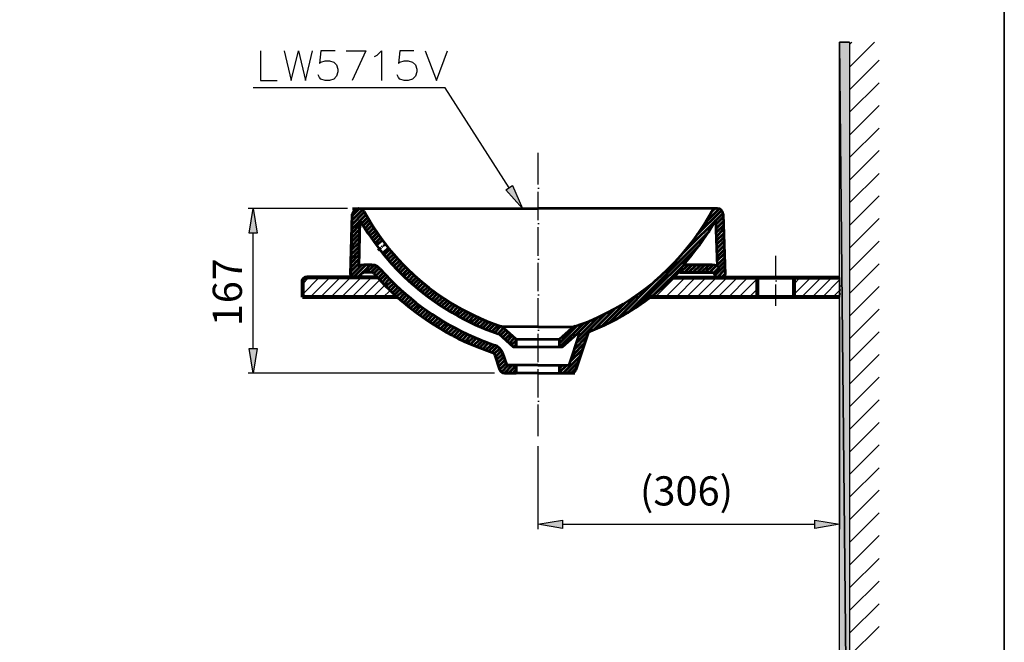
# Model space of a CAD drawing. Units: millimetres. Extents: x 0 to 250, y -250 to 0.
# Drawn here: x 140 to 250, y -180 to -110 of the extents above; entities that cross this region are included whole.
import ezdxf

# ---------------------------------------------------------------- set-up
doc = ezdxf.new("R2010")
doc.units = ezdxf.units.MM
doc.header["$MEASUREMENT"] = 0
doc.layers.add('Layer 1', color=7, linetype='Continuous')

# ---------------------------------------------------------------- blocks, each defined once
blk = doc.blocks.new('block 3')
at = {"layer": 'Layer 1', "true_color": 0xffffff}
for points in [[(231.55, -222.64), (231.55, -112.97), (232.66, -222.64)], [(232.66, -222.64), (231.55, -112.97), (232.66, -112.97)], [(194.96, -129.04), (196.06, -131.6), (194.2, -129.53)], [(166.4, -134.38), (165.49, -134.38), (165.94, -131.6)], [(165.49, -147.27), (166.4, -147.27), (165.94, -150.05)], [(200.57, -166.5), (200.57, -167.41), (197.79, -166.95)], [(228.8, -167.41), (228.8, -166.5), (231.55, -166.95)]]:
    blk.add_hatch(color=7, dxfattribs=at).paths.add_polyline_path(points)
at = {"layer": 'Layer 1', "lineweight": 0}
for points in [[(231.55, -222.64), (231.55, -112.97), (232.66, -222.64), (231.55, -222.64)], [(232.66, -222.64), (231.55, -112.97), (232.66, -112.97), (232.66, -222.64)], [(194.96, -129.04), (196.06, -131.6), (194.2, -129.53), (194.96, -129.04)], [(166.4, -134.38), (165.49, -134.38), (165.94, -131.6), (166.4, -134.38)], [(165.49, -147.27), (166.4, -147.27), (165.94, -150.05), (165.49, -147.27)], [(200.57, -166.5), (200.57, -167.41), (197.79, -166.95), (200.57, -166.5)], [(228.8, -167.41), (228.8, -166.5), (231.55, -166.95), (228.8, -167.41)]]:
    blk.add_lwpolyline(points, dxfattribs=at)
at = {"layer": 'Layer 1', "color": 7, "lineweight": 25, "true_color": 0xffffff}
for points in [[(231.55, -222.64), (231.55, -112.97), (232.66, -222.64), (231.55, -222.64)], [(232.66, -222.64), (231.55, -112.97), (232.66, -112.97), (232.66, -222.64)], [(197.79, -125.37), (197.79, -128.93)], [(197.79, -129.34), (197.95, -129.34)], [(197.79, -129.74), (197.79, -132.9)], [(197.79, -133.3), (197.95, -133.3)], [(197.79, -133.71), (197.79, -136.89)], [(197.79, -137.27), (197.95, -137.27)], [(197.79, -137.67), (197.79, -140.85)], [(224.38, -136.92), (224.38, -139.32)], [(171.44, -140.07), (172.17, -139.34)], [(171.44, -141.23), (173.33, -139.34)], [(172.31, -141.55), (174.52, -139.34)], [(173.47, -141.55), (175.68, -139.34)], [(174.63, -141.55), (176.84, -139.34)], [(175.81, -141.55), (178.02, -139.34)], [(176.97, -141.55), (179.18, -139.34)], [(178.16, -141.55), (180.1, -139.59)], [(210.92, -141.55), (213.13, -139.34)], [(212.08, -141.55), (214.29, -139.34)], [(213.27, -141.55), (215.45, -139.34)], [(214.43, -141.55), (216.64, -139.34)], [(215.59, -141.55), (217.8, -139.34)], [(216.77, -141.55), (218.98, -139.34)], [(217.93, -141.55), (220.14, -139.34)], [(219.12, -141.55), (221.3, -139.34)], [(220.28, -141.55), (222.35, -139.48)], [(224.38, -139.69), (224.54, -139.69)], [(226.43, -140.07), (227.15, -139.34)], [(226.43, -141.23), (228.34, -139.34)], [(226.43, -139.34), (226.43, -139.56)], [(226.43, -139.67), (226.59, -139.67)], [(226.43, -139.77), (226.43, -139.99)], [(227.29, -141.55), (229.5, -139.34)], [(228.48, -141.55), (230.69, -139.34)], [(229.64, -141.55), (231.55, -139.61)], [(231.55, -139.34), (231.55, -141.55)], [(231.55, -139.88), (231.55, -140.15)], [(179.32, -141.55), (180.67, -140.18)], [(180.48, -141.55), (181.26, -140.77)], [(221.44, -141.55), (222.35, -140.64)], [(224.38, -140.1), (224.38, -142.5)], [(226.43, -140.1), (226.59, -140.1)], [(226.43, -140.21), (226.43, -140.45)], [(230.82, -141.55), (231.55, -140.8)], [(231.55, -140.26), (231.71, -140.26)], [(231.55, -140.39), (231.55, -140.61)], [(231.55, -140.72), (231.71, -140.72)], [(231.55, -140.83), (231.55, -141.04)], [(181.66, -141.55), (181.85, -141.34)], [(197.79, -141.26), (197.95, -141.26)], [(197.79, -141.63), (197.79, -144.82)], [(222.49, -141.55), (222.52, -141.55)], [(222.52, -141.55), (227.05, -141.55)], [(231.55, -141.15), (231.71, -141.15)], [(231.55, -141.26), (231.55, -141.55)], [(197.79, -145.22), (197.95, -145.22)], [(197.79, -145.63), (197.79, -148.81)], [(197.79, -149.18), (197.95, -149.18)], [(197.79, -149.59), (197.79, -152.77)], [(197.79, -153.18), (197.95, -153.18)], [(197.79, -153.55), (197.79, -157.11)], [(231.55, -158.7), (231.55, -163.31)], [(231.55, -166.93), (231.55, -159.08)]]:
    blk.add_lwpolyline(points, dxfattribs=at)
at = {"layer": 'Layer 1', "color": 7, "lineweight": 30, "true_color": 0xffffff}
for points in [[(232.66, -112.97), (231.55, -112.97)], [(232.66, -112.97), (232.66, -113.46)], [(232.68, -113.24), (232.93, -112.97)], [(232.68, -115.77), (235.46, -112.97)], [(166.75, -113.97), (166.75, -117.26), (168.64, -117.26)], [(169.42, -113.97), (170.2, -117.26), (171.01, -113.97), (171.79, -117.26), (172.58, -113.97)], [(175.11, -113.97), (173.52, -113.97), (173.36, -115.37), (173.52, -115.21), (174.01, -115.07), (174.46, -115.07), (174.95, -115.21), (175.25, -115.53), (175.41, -116.02), (175.41, -116.31), (175.25, -116.8), (174.95, -117.12), (174.46, -117.26), (174.01, -117.26), (173.52, -117.12), (173.36, -116.96), (173.2, -116.64)], [(176.35, -113.97), (178.56, -113.97), (177, -117.26)], [(179.51, -114.59), (179.83, -114.43), (180.29, -113.97), (180.29, -117.26)], [(183.93, -113.97), (182.34, -113.97), (182.2, -115.37), (182.34, -115.21), (182.82, -115.07), (183.28, -115.07), (183.77, -115.21), (184.09, -115.53), (184.25, -116.02), (184.25, -116.31), (184.09, -116.8), (183.77, -117.12), (183.28, -117.26), (182.82, -117.26), (182.34, -117.12), (182.2, -116.96), (182.04, -116.64)], [(185.2, -113.97), (186.44, -117.26), (187.7, -113.97)], [(232.66, -113.56), (232.66, -113.67)], [(232.66, -113.81), (232.66, -113.91)], [(232.66, -114.02), (232.66, -114.56)], [(232.66, -114.67), (232.66, -114.78)], [(232.66, -114.88), (232.66, -115.02)], [(232.66, -115.13), (232.66, -115.67)], [(232.68, -118.31), (236, -114.99)], [(232.66, -115.77), (232.66, -115.88)], [(232.66, -115.99), (232.66, -116.1)], [(232.66, -116.23), (232.66, -116.77)], [(232.66, -116.88), (232.66, -116.99)], [(232.66, -117.1), (232.66, -117.2)], [(232.66, -117.31), (232.66, -117.88)], [(232.68, -120.84), (236, -117.53)], [(194.58, -129.28), (187.41, -118.09), (165.94, -118.09)], [(232.66, -117.99), (232.66, -118.09)], [(232.66, -118.2), (232.66, -118.31)], [(232.66, -118.42), (232.66, -118.98)], [(232.66, -119.09), (232.66, -119.2)], [(232.66, -119.31), (232.66, -119.42)], [(232.66, -119.52), (232.66, -120.09)], [(232.68, -123.38), (236, -120.06)], [(232.66, -120.2), (232.66, -120.3)], [(232.66, -120.41), (232.66, -120.52)], [(232.66, -120.63), (232.66, -121.19)], [(232.66, -121.3), (232.66, -121.41)], [(232.66, -121.52), (232.66, -121.63)], [(232.66, -121.73), (232.66, -122.3)], [(232.66, -122.41), (232.66, -122.52)], [(232.66, -122.62), (232.66, -122.73)], [(232.66, -122.84), (232.66, -123.38)], [(232.68, -125.91), (236, -122.6)], [(232.66, -123.51), (232.66, -123.62)], [(232.66, -123.73), (232.66, -123.84)], [(232.66, -123.95), (232.66, -124.48)], [(232.66, -124.62), (232.66, -124.73)], [(232.66, -124.84), (232.66, -124.94)], [(232.66, -125.05), (232.66, -125.59)], [(232.68, -128.45), (236, -125.13)], [(232.66, -125.7), (232.66, -125.83)], [(232.66, -125.94), (232.66, -126.05)], [(232.66, -126.16), (232.66, -126.7)], [(232.66, -126.8), (232.66, -126.91)], [(232.66, -127.05), (232.66, -127.15)], [(232.66, -127.26), (232.66, -127.8)], [(232.68, -130.98), (236, -127.67)], [(232.66, -127.91), (232.66, -128.02)], [(232.66, -128.12), (232.66, -128.26)], [(232.66, -128.37), (232.66, -128.91)], [(194.96, -129.04), (196.06, -131.6), (194.2, -129.53), (194.96, -129.04)], [(232.66, -129.01), (232.66, -129.12)], [(232.66, -129.23), (232.66, -129.34)], [(232.66, -129.47), (232.66, -130.01)], [(232.66, -130.12), (232.66, -130.23)], [(232.66, -130.34), (232.66, -130.44)], [(232.66, -130.55), (232.66, -131.12)], [(232.68, -133.52), (236, -130.2)], [(176.51, -131.6), (165.38, -131.6)], [(166.4, -134.38), (165.49, -134.38), (165.94, -131.6), (166.4, -134.38)], [(232.66, -131.23), (232.66, -131.33)], [(232.66, -131.44), (232.66, -131.55)], [(232.66, -131.66), (232.66, -132.22)], [(232.66, -132.33), (232.66, -132.44)], [(232.66, -132.55), (232.66, -132.66)], [(232.66, -132.76), (232.66, -133.33)], [(232.68, -136.05), (236, -132.74)], [(165.94, -147.27), (165.94, -134.38)], [(232.66, -133.44), (232.66, -133.55)], [(232.66, -133.65), (232.66, -133.76)], [(232.66, -133.87), (232.66, -134.43)], [(232.66, -134.54), (232.66, -134.65)], [(232.66, -134.76), (232.66, -134.87)], [(232.66, -134.97), (232.66, -135.54)], [(232.68, -138.59), (236, -135.27)], [(232.66, -135.65), (232.66, -135.76)], [(232.66, -135.86), (232.66, -135.97)], [(232.66, -136.08), (232.66, -136.62)], [(232.66, -136.75), (232.66, -136.86)], [(232.66, -136.97), (232.66, -137.08)], [(232.66, -137.19), (232.66, -137.72)], [(232.66, -137.83), (232.66, -137.97)], [(232.66, -138.08), (232.66, -138.18)], [(232.66, -138.29), (232.66, -138.83)], [(232.68, -141.12), (236, -137.81)], [(232.66, -138.94), (232.66, -139.07)], [(232.66, -139.18), (232.66, -139.29)], [(232.66, -139.4), (232.66, -139.94)], [(232.66, -140.04), (232.66, -140.15)], [(232.66, -140.29), (232.66, -140.39)], [(232.66, -140.5), (232.66, -141.04)], [(232.68, -143.66), (236, -140.34)], [(232.66, -141.15), (232.66, -141.26)], [(232.66, -141.37), (232.66, -141.5)], [(232.66, -141.61), (232.66, -142.15)], [(232.66, -142.25), (232.66, -142.36)], [(232.66, -142.47), (232.66, -142.58)], [(232.66, -142.71), (232.66, -143.25)], [(232.68, -146.19), (236, -142.87)], [(231.55, -143.74), (231.55, -167.52)], [(232.66, -143.36), (232.66, -143.47)], [(232.66, -143.58), (232.66, -143.68)], [(232.66, -143.79), (232.66, -144.36)], [(232.66, -144.47), (232.66, -144.57)], [(232.66, -144.68), (232.66, -144.79)], [(232.66, -144.9), (232.66, -145.46)], [(232.68, -148.73), (236, -145.41)], [(232.66, -145.57), (232.66, -145.68)], [(232.66, -145.79), (232.66, -145.9)], [(232.66, -146), (232.66, -146.57)], [(165.49, -147.27), (166.4, -147.27), (165.94, -150.05), (165.49, -147.27)], [(232.66, -146.68), (232.66, -146.79)], [(232.66, -146.89), (232.66, -147)], [(232.66, -147.11), (232.66, -147.67)], [(232.66, -147.78), (232.66, -147.89)], [(232.66, -148), (232.66, -148.11)], [(232.66, -148.21), (232.66, -148.78)], [(232.68, -151.26), (236, -147.94)], [(232.66, -148.89), (232.66, -149)], [(232.66, -149.1), (232.66, -149.21)], [(232.66, -149.32), (232.66, -149.86)], [(192.96, -150.05), (165.38, -150.05)], [(232.66, -149.99), (232.66, -150.1)], [(232.66, -150.21), (232.66, -150.32)], [(232.66, -150.43), (232.66, -150.96)], [(232.68, -153.8), (236, -150.48)], [(232.66, -151.07), (232.66, -151.21)], [(232.66, -151.32), (232.66, -151.42)], [(232.66, -151.53), (232.66, -152.07)], [(232.66, -152.18), (232.66, -152.29)], [(232.66, -152.42), (232.66, -152.53)], [(232.66, -152.64), (232.66, -153.18)], [(232.68, -156.33), (236, -153.01)], [(232.66, -153.28), (232.66, -153.39)], [(232.66, -153.53), (232.66, -153.63)], [(232.66, -153.74), (232.66, -154.28)], [(232.66, -154.39), (232.66, -154.5)], [(232.66, -154.61), (232.66, -154.74)], [(232.66, -154.85), (232.66, -155.39)], [(232.66, -155.5), (232.66, -155.6)], [(232.66, -155.71), (232.66, -155.82)], [(232.66, -155.95), (232.66, -156.49)], [(232.68, -158.87), (236, -155.55)], [(232.66, -156.6), (232.66, -156.71)], [(232.66, -156.82), (232.66, -156.92)], [(232.66, -157.03), (232.66, -157.6)], [(197.79, -158.22), (197.79, -167.52)], [(232.66, -157.71), (232.66, -157.81)], [(232.66, -157.92), (232.66, -158.03)], [(232.66, -158.14), (232.66, -158.7)], [(232.68, -161.4), (236, -158.08)], [(232.66, -158.81), (232.66, -158.92)], [(232.66, -159.03), (232.66, -159.13)], [(232.66, -159.24), (232.66, -159.81)], [(232.66, -159.92), (232.66, -160.02)], [(232.66, -160.13), (232.66, -160.24)], [(232.66, -160.35), (232.66, -160.91)], [(232.68, -163.93), (236, -160.62)], [(232.66, -161.02), (232.66, -161.13)], [(232.66, -161.24), (232.66, -161.35)], [(232.66, -161.45), (232.66, -162.02)], [(232.66, -162.13), (232.66, -162.24)], [(232.66, -162.34), (232.66, -162.45)], [(232.66, -162.56), (232.66, -163.1)], [(232.66, -163.23), (232.66, -163.34)], [(232.66, -163.45), (232.66, -163.56)], [(232.66, -163.67), (232.66, -164.2)], [(232.68, -166.47), (236, -163.15)], [(232.66, -164.31), (232.66, -164.45)], [(232.66, -164.56), (232.66, -164.66)], [(232.66, -164.77), (232.66, -165.31)], [(232.66, -165.42), (232.66, -165.53)], [(232.66, -165.66), (232.66, -165.77)], [(232.66, -165.88), (232.66, -166.42)], [(232.68, -169), (236, -165.69)], [(200.57, -166.5), (200.57, -167.41), (197.79, -166.95), (200.57, -166.5)], [(200.57, -166.95), (228.8, -166.95)], [(228.8, -167.41), (228.8, -166.5), (231.55, -166.95), (228.8, -167.41)], [(232.66, -166.52), (232.66, -166.63)], [(232.66, -166.74), (232.66, -166.87)], [(232.66, -166.98), (232.66, -167.52)], [(232.66, -167.63), (232.66, -167.74)], [(232.66, -167.84), (232.66, -167.95)], [(232.66, -168.09), (232.66, -168.63)], [(232.68, -171.54), (236, -168.22)], [(232.66, -168.73), (232.66, -168.84)], [(232.66, -168.95), (232.66, -169.06)], [(232.66, -169.19), (232.66, -169.73)], [(232.66, -169.84), (232.66, -169.95)], [(232.66, -170.06), (232.66, -170.16)], [(232.66, -170.27), (232.66, -170.84)], [(232.68, -174.07), (236, -170.78)], [(232.66, -170.95), (232.66, -171.05)], [(232.66, -171.16), (232.66, -171.27)], [(232.66, -171.38), (232.66, -171.94)], [(232.66, -172.05), (232.66, -172.16)], [(232.66, -172.27), (232.66, -172.38)], [(232.66, -172.48), (232.66, -173.05)], [(232.66, -173.16), (232.66, -173.26)], [(232.66, -173.37), (232.66, -173.48)], [(232.66, -173.59), (232.66, -174.15)], [(232.68, -176.61), (236, -173.32)], [(232.66, -174.26), (232.66, -174.37)], [(232.66, -174.48), (232.66, -174.59)], [(232.66, -174.69), (232.66, -175.26)], [(232.66, -175.37), (232.66, -175.48)], [(232.66, -175.58), (232.66, -175.69)], [(232.66, -175.8), (232.66, -176.34)], [(232.68, -179.14), (236, -175.85)], [(232.66, -176.47), (232.66, -176.58)], [(232.66, -176.69), (232.66, -176.8)], [(232.66, -176.91), (232.66, -177.44)], [(232.66, -177.55), (232.66, -177.69)], [(232.66, -177.8), (232.66, -177.9)], [(232.66, -178.01), (232.66, -178.55)], [(232.68, -181.68), (236, -178.39)], [(232.66, -178.66), (232.66, -178.77)], [(232.66, -178.9), (232.66, -179.01)], [(232.66, -179.12), (232.66, -179.66)], [(232.66, -179.76), (232.66, -179.87)], [(232.66, -179.98), (232.66, -180.11)]]:
    blk.add_lwpolyline(points, dxfattribs=at)
at = {"layer": 'Layer 1', "color": 7, "lineweight": 53, "true_color": 0xffffff}
for points in [[(177.7, -131.6), (177.46, -131.66), (177.24, -131.79), (177.11, -132.01), (177.03, -132.25), (176.84, -138.99), (176.89, -139.18), (177, -139.29), (177.16, -139.34), (177.67, -139.34), (179.86, -139.34)], [(177, -133.38), (178.37, -132.01)], [(177.7, -131.6), (177.46, -131.66), (177.24, -131.79), (177.11, -132.01), (177.03, -132.25)], [(177.7, -131.6), (177.46, -131.66), (177.24, -131.79), (177.11, -132.01), (177.03, -132.25)], [(177.7, -131.6), (177.46, -131.66), (177.24, -131.79), (177.11, -132.01), (177.03, -132.25)], [(177.03, -132.41), (177.84, -131.6)], [(177.03, -132.9), (178.16, -131.74)], [(177.05, -131.6), (178.16, -131.6)], [(177.7, -131.6), (197.79, -131.6)], [(178.35, -131.95), (178.19, -131.77), (178, -131.66), (177.75, -131.6)], [(178.35, -131.95), (178.19, -131.77), (178, -131.66), (177.75, -131.6)], [(178.35, -131.95), (178.19, -131.77), (178, -131.66), (177.75, -131.6)], [(178.35, -131.95), (178.19, -131.77), (178, -131.66), (177.75, -131.6)], [(178.35, -131.95), (178.19, -131.77), (178, -131.66), (177.75, -131.6)], [(178.35, -131.95), (179.18, -133.36), (180.1, -134.73), (181.07, -136.03)], [(178.35, -131.95), (178.99, -133.06), (179.67, -134.11), (180.4, -135.16)], [(178.35, -131.95), (178.99, -133.06), (179.67, -134.11), (180.4, -135.16), (179.72, -135.7)], [(218.55, -132.25), (218.5, -132.01), (218.36, -131.79), (218.15, -131.66), (217.91, -131.6), (197.79, -131.6)], [(214.02, -136.62), (218.55, -132.12)], [(215.64, -134.52), (218.36, -131.82)], [(216.56, -133.17), (218.07, -131.63)], [(217.2, -132.03), (217.58, -131.66)], [(217.82, -131.6), (217.61, -131.66), (217.39, -131.77), (217.26, -131.95)], [(217.82, -131.6), (217.61, -131.66), (217.39, -131.77), (217.26, -131.95)], [(217.82, -131.6), (217.91, -131.6)], [(218.55, -132.25), (218.5, -132.01), (218.36, -131.79), (218.15, -131.66), (217.91, -131.6)], [(217.91, -131.6), (218.07, -131.6)], [(177.03, -132.25), (176.84, -138.99)], [(176.84, -138.99), (177.03, -132.25)], [(176.84, -138.99), (177.03, -132.25)], [(177, -133.87), (178.54, -132.3)], [(177.89, -132.95), (177.75, -138.05)], [(177.89, -132.95), (177.75, -138.05)], [(177.89, -132.95), (178.78, -134.35), (179.72, -135.7)], [(178.08, -133.25), (178.72, -132.6)], [(178.24, -133.54), (178.89, -132.9)], [(178.43, -133.84), (179.08, -133.19)], [(214.08, -137.91), (215.07, -136.75), (216.02, -135.54), (216.88, -134.27), (217.69, -132.95)], [(214.08, -137.91), (215.07, -136.75), (216.02, -135.54), (216.88, -134.27), (217.69, -132.95), (217.85, -138.05), (217.58, -137.94), (217.29, -137.91), (214.08, -137.91)], [(217.69, -132.95), (217.85, -138.05)], [(217.72, -133.41), (218.58, -132.55)], [(217.72, -133.87), (218.58, -133.01)], [(218.55, -132.25), (218.77, -138.99)], [(218.55, -132.25), (218.77, -138.99)], [(176.95, -135.32), (177.86, -134.41)], [(176.97, -134.35), (177.89, -133.44)], [(176.97, -134.84), (177.86, -133.92)], [(178.62, -134.11), (179.24, -133.49)], [(178.81, -134.41), (179.43, -133.76)], [(178.99, -134.68), (179.61, -134.06)], [(179.18, -134.95), (179.8, -134.33)], [(207.85, -143.28), (216.99, -134.14)], [(217.74, -134.3), (218.61, -133.46)], [(217.74, -134.76), (218.61, -133.9)], [(217.77, -135.22), (218.63, -134.35)], [(176.92, -136.27), (177.84, -135.38)], [(176.95, -135.81), (177.84, -134.89)], [(179.37, -135.24), (179.99, -134.6)], [(179.56, -135.51), (180.21, -134.87)], [(179.72, -135.7), (180.4, -135.16)], [(180.32, -135.22), (180.4, -135.14)], [(180.4, -135.16), (181.07, -136.03)], [(180.5, -135.78), (180.86, -135.49)], [(217.77, -135.68), (218.63, -134.81)], [(217.8, -136.13), (218.66, -135.27)], [(176.89, -136.75), (177.81, -135.86)], [(176.89, -137.24), (177.81, -136.32)], [(179.91, -136.27), (180.26, -135.97)], [(180.34, -135.92), (180.42, -135.84)], [(180.4, -136.59), (181.07, -136.03)], [(180.59, -136.81), (181.21, -136.19)], [(180.8, -137.08), (181.42, -136.46)], [(209.14, -142.44), (215.91, -135.68)], [(217.8, -136.59), (218.66, -135.73)], [(217.82, -137.05), (218.69, -136.19)], [(176.86, -137.72), (177.78, -136.81)], [(176.86, -138.21), (177.78, -137.29)], [(181.02, -137.32), (181.64, -136.7)], [(181.23, -137.59), (181.85, -136.94)], [(181.45, -137.83), (182.1, -137.19)], [(181.69, -138.07), (182.31, -137.45)], [(181.91, -138.32), (182.53, -137.67)], [(217.45, -138.83), (218.71, -137.54)], [(217.82, -137.48), (218.69, -136.65)], [(217.85, -137.94), (218.71, -137.08)], [(176.84, -138.7), (177.75, -137.78)], [(176.86, -139.13), (178.08, -137.91)], [(177.13, -139.34), (178.56, -137.91)], [(177.62, -139.34), (179.05, -137.91)], [(179.21, -137.91), (178.32, -137.91), (178.02, -137.94), (177.75, -138.05)], [(178.32, -137.91), (178.02, -137.94), (177.75, -138.05)], [(178.32, -138.78), (178.19, -138.83), (178.05, -138.91), (178, -139.05), (178, -139.07)], [(179.45, -138.88), (179.35, -138.8), (179.21, -138.78), (178.32, -138.78), (178.19, -138.83), (178.05, -138.91), (178, -139.05), (178, -139.07)], [(179.45, -138.88), (179.35, -138.8), (179.21, -138.78), (178.32, -138.78), (178.19, -138.83), (178.05, -138.91), (178, -139.05), (178, -139.07)], [(178.32, -137.91), (179.21, -137.91)], [(179.21, -138.78), (178.32, -138.78)], [(178.62, -138.78), (179.48, -137.94)], [(179.1, -138.78), (179.8, -138.07)], [(180.13, -138.32), (179.86, -138.1), (179.56, -137.94), (179.21, -137.91)], [(180.13, -138.32), (179.86, -138.1), (179.56, -137.94), (179.21, -137.91)], [(179.45, -138.88), (179.35, -138.8), (179.21, -138.78)], [(179.45, -138.88), (180.07, -138.26)], [(179.67, -139.13), (180.29, -138.51)], [(179.91, -139.4), (180.53, -138.75)], [(182.15, -138.53), (182.77, -137.91)], [(182.37, -138.78), (182.99, -138.16)], [(182.61, -139.02), (183.23, -138.4)], [(182.85, -139.23), (183.47, -138.61)], [(210.89, -141.15), (214.16, -137.91)], [(213.67, -138.78), (213.54, -138.8), (213.43, -138.88)], [(217.61, -139.07), (217.61, -139.05), (217.53, -138.91), (217.42, -138.83), (217.29, -138.78), (213.67, -138.78), (213.54, -138.8), (213.43, -138.88)], [(213.67, -138.78), (217.29, -138.78)], [(213.73, -138.78), (214.62, -137.91)], [(214.08, -137.91), (217.29, -137.91)], [(214.21, -138.78), (215.07, -137.91)], [(214.67, -138.78), (215.56, -137.91)], [(215.13, -138.78), (216.02, -137.91)], [(215.61, -138.78), (216.48, -137.91)], [(216.07, -138.78), (216.96, -137.91)], [(216.53, -138.78), (217.42, -137.91)], [(217.02, -138.78), (217.77, -138.02)], [(217.85, -138.05), (217.58, -137.94), (217.29, -137.91)], [(217.61, -139.05), (217.53, -138.91), (217.42, -138.83), (217.29, -138.78)], [(217.29, -138.78), (217.56, -138.78)], [(217.56, -138.78), (217.61, -139.05)], [(217.61, -139.1), (218.74, -137.99)], [(217.88, -139.34), (218.74, -138.45)], [(176.84, -138.99), (176.89, -139.18), (177, -139.29), (177.16, -139.34)], [(176.84, -138.99), (176.89, -139.18), (177, -139.29), (177.16, -139.34)], [(176.84, -138.99), (176.89, -139.18), (177, -139.29), (177.16, -139.34)], [(177.19, -139.34), (176.84, -139.34)], [(179.86, -139.34), (177.16, -139.34)], [(177.67, -139.34), (177.16, -139.34)], [(177.67, -139.34), (177.16, -139.34)], [(177.67, -139.34), (177.81, -139.29), (177.94, -139.21), (178, -139.07)], [(177.67, -139.34), (177.81, -139.29), (177.94, -139.21), (178, -139.07)], [(177.67, -139.34), (177.81, -139.29), (177.94, -139.21), (178, -139.07)], [(179.45, -138.88), (179.86, -139.34)], [(179.45, -138.88), (179.86, -139.34)], [(180.13, -139.64), (180.75, -138.99)], [(180.34, -139.88), (180.96, -139.23)], [(180.59, -140.1), (181.21, -139.48)], [(180.8, -140.34), (181.45, -139.72)], [(183.09, -139.48), (183.71, -138.86)], [(183.34, -139.69), (183.96, -139.07)], [(183.58, -139.91), (184.2, -139.29)], [(183.82, -140.15), (184.44, -139.5)], [(184.06, -140.37), (184.71, -139.72)], [(184.33, -140.56), (184.95, -139.94)], [(206.77, -143.9), (211.03, -139.61)], [(212.94, -139.34), (218.45, -139.34)], [(212.97, -139.34), (213.43, -138.88)], [(217.61, -139.05), (217.61, -139.07)], [(217.61, -139.07), (217.66, -139.21), (217.8, -139.29), (217.93, -139.34)], [(217.61, -139.07), (217.66, -139.21), (217.8, -139.29), (217.93, -139.34)], [(217.61, -139.07), (217.66, -139.34)], [(218.45, -139.34), (217.93, -139.34)], [(218.34, -139.34), (218.77, -138.91)], [(218.45, -139.34), (218.61, -139.29), (218.71, -139.18), (218.77, -138.99)], [(218.45, -139.34), (218.61, -139.29), (218.71, -139.18), (218.77, -138.99)], [(218.77, -139.34), (218.77, -138.99)], [(181.04, -140.58), (181.66, -139.96)], [(181.29, -140.8), (181.91, -140.18)], [(181.53, -141.04), (182.15, -140.42)], [(181.77, -141.26), (182.39, -140.64)], [(182.01, -141.47), (182.63, -140.85)], [(184.58, -140.77), (185.22, -140.15)], [(184.85, -140.99), (185.47, -140.37)], [(185.12, -141.2), (185.74, -140.56)], [(185.39, -141.39), (186.01, -140.77)], [(185.65, -141.61), (186.28, -140.96)], [(182.26, -141.72), (182.88, -141.07)], [(182.5, -141.93), (183.15, -141.28)], [(182.77, -142.15), (183.39, -141.5)], [(183.01, -142.34), (183.66, -141.72)], [(183.28, -142.55), (183.9, -141.93)], [(183.55, -142.77), (184.17, -142.15)], [(185.92, -141.8), (186.54, -141.15)], [(186.19, -141.99), (186.81, -141.36)], [(186.46, -142.17), (187.11, -141.55)], [(186.73, -142.36), (187.38, -141.74)], [(187.03, -142.55), (187.68, -141.9)], [(187.3, -142.74), (187.95, -142.09)], [(204.91, -144.82), (207.55, -142.15)], [(205.8, -144.38), (208.93, -141.26)], [(183.79, -142.98), (184.44, -142.34)], [(184.06, -143.17), (184.68, -142.55)], [(184.33, -143.36), (184.95, -142.74)], [(184.6, -143.58), (185.25, -142.93)], [(184.87, -143.76), (185.52, -143.14)], [(187.6, -142.93), (188.24, -142.28)], [(187.89, -143.09), (188.54, -142.44)], [(188.19, -143.28), (188.84, -142.63)], [(188.49, -143.44), (189.13, -142.79)], [(188.78, -143.6), (189.43, -142.96)], [(189.08, -143.76), (189.75, -143.12)], [(204.07, -145.17), (206.42, -142.82)], [(185.14, -143.95), (185.79, -143.33)], [(185.44, -144.14), (186.06, -143.52)], [(185.71, -144.33), (186.36, -143.68)], [(186.01, -144.52), (186.65, -143.87)], [(186.28, -144.71), (186.92, -144.06)], [(186.57, -144.87), (187.22, -144.22)], [(189.4, -143.93), (190.05, -143.28)], [(189.7, -144.09), (190.37, -143.44)], [(190.02, -144.25), (190.67, -143.58)], [(190.32, -144.38), (190.99, -143.74)], [(190.64, -144.55), (191.32, -143.87)], [(190.97, -144.68), (191.64, -144.03)], [(191.29, -144.84), (191.96, -144.17)], [(191.64, -144.98), (192.32, -144.3)], [(202.08, -145.76), (203.72, -144.12)], [(202.13, -146.65), (205.45, -143.33)], [(202.37, -145.95), (204.53, -143.76)], [(186.87, -145.06), (187.52, -144.41)], [(187.17, -145.22), (187.81, -144.57)], [(187.46, -145.38), (188.11, -144.74)], [(187.76, -145.57), (188.41, -144.92)], [(188.06, -145.73), (188.73, -145.09)], [(188.38, -145.9), (189.03, -145.22)], [(188.68, -146.06), (189.35, -145.38)], [(191.96, -145.11), (192.64, -144.44)], [(192.29, -145.25), (192.99, -144.55)], [(192.64, -145.36), (193.34, -144.68)], [(192.99, -145.49), (193.66, -144.79)], [(193.34, -145.63), (193.96, -144.98)], [(193.99, -145.01), (195.36, -146.22), (195.36, -147.11), (195.04, -147.11), (193.42, -145.65), (193.34, -145.63)], [(193.42, -145.65), (195.04, -147.11), (195.36, -147.11), (195.36, -146.22), (193.99, -145.01), (193.77, -144.84), (193.61, -144.79)], [(193.42, -145.65), (195.04, -147.11), (195.36, -147.11), (195.36, -146.22), (193.99, -145.01), (193.77, -144.84), (193.61, -144.79)], [(193.58, -145.81), (194.2, -145.19)], [(195.36, -146.22), (193.99, -145.01), (193.83, -144.87), (193.61, -144.79)], [(193.77, -144.84), (193.61, -144.79)], [(197.79, -144.84), (193.77, -144.84)], [(193.99, -145.01), (193.77, -144.84)], [(193.85, -146.03), (194.47, -145.41)], [(197.79, -144.84), (201.81, -144.84)], [(200.22, -146.68), (202.18, -144.71)], [(200.22, -146.22), (201.59, -145.01)], [(202.27, -145.63), (202.18, -145.65), (200.57, -147.11), (200.22, -147.11), (200.22, -146.22), (201.59, -145.01)], [(200.27, -147.11), (202.94, -144.44)], [(201.97, -144.79), (201.78, -144.87), (201.59, -145.01)], [(201.81, -144.84), (201.59, -145.01)], [(201.97, -144.79), (201.81, -144.84)], [(203.69, -145.33), (203.51, -145.46), (203.4, -145.65), (202.05, -149.67)], [(203.69, -145.33), (203.51, -145.46), (203.4, -145.65)], [(189, -146.19), (189.65, -145.54)], [(189.32, -146.35), (189.97, -145.68)], [(189.62, -146.52), (190.29, -145.84)], [(189.94, -146.65), (190.62, -145.98)], [(190.27, -146.78), (190.94, -146.11)], [(190.59, -146.95), (191.29, -146.27)], [(190.94, -147.08), (191.61, -146.41)], [(191.26, -147.22), (191.94, -146.52)], [(193.42, -145.65), (193.34, -145.63)], [(193.42, -145.65), (193.34, -145.63)], [(193.42, -145.65), (193.34, -145.63)], [(195.04, -147.11), (193.42, -145.65)], [(194.1, -146.27), (194.72, -145.63)], [(194.34, -146.49), (194.96, -145.84)], [(194.58, -146.7), (195.2, -146.08)], [(194.82, -146.92), (195.36, -146.38)], [(195.36, -147.11), (195.36, -146.22)], [(195.36, -146.22), (200.22, -146.22)], [(201.54, -150.05), (200.22, -150.05), (200.22, -149.16), (201.3, -149.16), (202.51, -145.54)], [(200.22, -147.11), (200.22, -146.22)], [(200.57, -147.11), (202.18, -145.65)], [(201.3, -149.16), (202.51, -145.54)], [(201.89, -147.35), (203.29, -145.95)], [(202.05, -149.67), (203.4, -145.65)], [(202.27, -145.63), (202.18, -145.65)], [(202.27, -145.63), (202.51, -145.54)], [(202.27, -145.63), (202.51, -145.54)], [(191.61, -147.35), (192.29, -146.65)], [(191.94, -147.46), (192.64, -146.78)], [(192.29, -147.59), (192.99, -146.89)], [(192.64, -147.7), (193.29, -147.05)], [(192.91, -147.89), (193.56, -147.27)], [(193.85, -147.78), (193.72, -147.49), (193.5, -147.24), (193.26, -147.03), (192.94, -146.89)], [(193.02, -148.08), (193.53, -149.67), (193.66, -149.86), (193.83, -149.99), (194.07, -150.05), (195.36, -150.05), (195.36, -149.16), (194.31, -149.16), (193.85, -147.78), (193.72, -147.49), (193.5, -147.24), (193.26, -147.03), (192.94, -146.89)], [(193.85, -147.78), (193.72, -147.49), (193.5, -147.24), (193.26, -147.03), (192.94, -146.89)], [(193.07, -148.21), (193.74, -147.54)], [(195.04, -147.11), (200.57, -147.11)], [(195.12, -147.11), (195.36, -146.84)], [(201.43, -148.75), (202.83, -147.35)], [(201.67, -148.05), (203.05, -146.65)], [(193.02, -148.08), (192.94, -147.92), (192.83, -147.81), (192.67, -147.73)], [(193.02, -148.08), (192.94, -147.92), (192.83, -147.81), (192.67, -147.73)], [(193.53, -149.67), (193.02, -148.08), (192.94, -147.92), (192.83, -147.81), (192.67, -147.73)], [(193.53, -149.67), (193.02, -148.08)], [(193.18, -148.56), (193.88, -147.86)], [(193.29, -148.92), (193.99, -148.21)], [(193.42, -149.27), (194.12, -148.56)], [(197.79, -149.16), (194.31, -149.16), (193.85, -147.78)], [(193.85, -147.78), (194.31, -149.16), (195.36, -149.16), (195.36, -150.05), (194.07, -150.05)], [(200.62, -150.05), (202.59, -148.05)], [(201.08, -150.05), (202.37, -148.75)], [(193.53, -149.62), (194.23, -148.94)], [(193.53, -149.67), (193.66, -149.86), (193.83, -149.99), (194.07, -150.05)], [(193.53, -149.67), (193.66, -149.86), (193.83, -149.99), (194.07, -150.05)], [(193.72, -149.91), (194.47, -149.16)], [(194.07, -150.05), (194.93, -149.16)], [(194.53, -150.05), (195.36, -149.18)], [(194.99, -150.05), (195.36, -149.64)], [(195.36, -150.05), (195.36, -149.16)], [(197.79, -149.16), (201.3, -149.16)], [(200.22, -150.05), (200.22, -149.16)], [(200.22, -149.94), (201.03, -149.16)], [(200.22, -149.48), (200.57, -149.16)], [(201.54, -150.05), (202.13, -149.45)], [(201.54, -150.05), (201.75, -149.99), (201.94, -149.86), (202.05, -149.67)], [(201.54, -150.05), (201.75, -149.99), (201.94, -149.86), (202.05, -149.67)], [(195.36, -150.05), (194.07, -150.05)], [(197.79, -150.05), (195.36, -150.05)], [(197.79, -150.05), (200.22, -150.05)], [(200.22, -150.05), (201.54, -150.05)], [(201.54, -150.05), (201.94, -150.05)]]:
    blk.add_lwpolyline(points, dxfattribs=at)
at = {"layer": 'Layer 1', "color": 7, "lineweight": 80, "true_color": 0xffffff}
for points in [[(179.86, -139.34), (171.98, -139.34), (171.77, -139.37), (171.58, -139.5), (171.47, -139.67), (171.44, -139.88)], [(171.44, -139.88), (171.44, -141.55)], [(212.97, -139.34), (231.55, -139.34)], [(222.35, -139.34), (222.35, -141.55)], [(226.43, -139.34), (226.43, -141.55)], [(182.07, -141.55), (171.44, -141.55)], [(231.55, -141.55), (210.41, -141.55)]]:
    blk.add_lwpolyline(points, dxfattribs=at)
at = {"layer": 'Layer 1', "color": 7, "lineweight": 53, "true_color": 0xffffff}
for points, knots in [([(177.7, -131.6), (177.7, -131.6), (177.46, -131.66), (177.46, -131.66), (177.46, -131.66), (177.24, -131.79), (177.24, -131.79), (177.24, -131.79), (177.11, -132.01), (177.11, -132.01), (177.11, -132.01), (177.03, -132.25), (177.03, -132.25), (177.03, -132.25), (176.84, -138.99), (176.84, -138.99), (176.84, -138.99), (176.89, -139.18), (176.89, -139.18), (176.89, -139.18), (177, -139.29), (177, -139.29), (177, -139.29), (177.16, -139.34), (177.16, -139.34), (177.16, -139.34), (177.67, -139.34), (177.67, -139.34), (177.67, -139.34), (179.86, -139.34), (179.86, -139.34), (179.86, -139.34), (181.04, -140.58), (181.04, -140.58), (183.91, -143.38), (187.33, -145.61), (191.05, -147.11), (191.05, -147.11), (192.67, -147.73), (192.67, -147.73)], [0, 0, 0, 0, 1, 1, 1, 2, 2, 2, 3, 3, 3, 4, 4, 4, 5, 5, 5, 6, 6, 6, 7, 7, 7, 8, 8, 8, 9, 9, 9, 10, 10, 10, 11, 11, 11, 12, 12, 12, 13, 13, 13, 13]), ([(178.35, -131.95), (178.35, -131.95), (179.21, -133.41), (179.21, -133.41), (182.21, -138.24), (186.78, -142), (192.02, -144.2), (192.02, -144.2), (193.61, -144.79), (193.61, -144.79)], [0, 0, 0, 0, 1, 1, 1, 2, 2, 2, 3, 3, 3, 3]), ([(178.35, -131.95), (178.35, -131.95), (179.18, -133.36), (179.18, -133.36), (179.18, -133.36), (180.1, -134.73), (180.1, -134.73), (180.1, -134.73), (181.07, -136.03), (181.07, -136.03), (181.07, -136.03), (180.4, -136.59), (180.4, -136.59), (180.4, -136.59), (181.42, -137.81), (181.42, -137.81), (184.5, -141.08), (187.67, -143.33), (191.83, -145.06), (191.83, -145.06), (193.34, -145.63), (193.34, -145.63)], [0, 0, 0, 0, 1, 1, 1, 2, 2, 2, 3, 3, 3, 4, 4, 4, 5, 5, 5, 6, 6, 6, 7, 7, 7, 7]), ([(201.97, -144.79), (201.97, -144.79), (203.56, -144.2), (203.56, -144.2), (208.88, -141.99), (213.31, -138.27), (216.4, -133.41), (216.4, -133.41), (217.26, -131.95), (217.26, -131.95)], [0, 0, 0, 0, 1, 1, 1, 2, 2, 2, 3, 3, 3, 3]), ([(201.97, -144.79), (201.97, -144.79), (203.56, -144.2), (203.56, -144.2), (208.88, -141.99), (213.31, -138.27), (216.4, -133.41), (216.4, -133.41), (217.26, -131.95), (217.26, -131.95)], [0, 0, 0, 0, 1, 1, 1, 2, 2, 2, 3, 3, 3, 3]), ([(180.13, -138.32), (180.13, -138.32), (179.86, -138.1), (179.86, -138.1), (179.86, -138.1), (179.56, -137.94), (179.56, -137.94), (179.56, -137.94), (179.21, -137.91), (179.21, -137.91), (179.21, -137.91), (178.32, -137.91), (178.32, -137.91), (178.32, -137.91), (178.02, -137.94), (178.02, -137.94), (178.02, -137.94), (177.75, -138.05), (177.75, -138.05), (177.75, -138.05), (177.89, -132.95), (177.89, -132.95), (177.89, -132.95), (178.78, -134.35), (178.78, -134.35), (178.78, -134.35), (179.72, -135.7), (179.72, -135.7), (179.72, -135.7), (180.4, -136.59), (180.4, -136.59), (180.4, -136.59), (181.42, -137.81), (181.42, -137.81), (184.5, -141.08), (187.67, -143.33), (191.83, -145.06), (191.83, -145.06), (193.34, -145.63), (193.34, -145.63)], [0, 0, 0, 0, 1, 1, 1, 2, 2, 2, 3, 3, 3, 4, 4, 4, 5, 5, 5, 6, 6, 6, 7, 7, 7, 8, 8, 8, 9, 9, 9, 10, 10, 10, 11, 11, 11, 12, 12, 12, 13, 13, 13, 13]), ([(177.89, -132.95), (177.89, -132.95), (178.81, -134.41), (178.81, -134.41), (181.89, -139.11), (186.54, -142.91), (191.75, -145.03), (191.75, -145.03), (193.34, -145.63), (193.34, -145.63)], [0, 0, 0, 0, 1, 1, 1, 2, 2, 2, 3, 3, 3, 3]), ([(180.4, -136.59), (180.4, -136.59), (181.07, -136.03), (181.07, -136.03), (181.07, -136.03), (182.2, -137.32), (182.2, -137.32), (184.91, -140.3), (188.29, -142.65), (192.02, -144.17), (192.02, -144.17), (193.61, -144.79), (193.61, -144.79)], [0, 0, 0, 0, 1, 1, 1, 2, 2, 2, 3, 3, 3, 4, 4, 4, 4]), ([(180.4, -136.59), (180.4, -136.59), (181.42, -137.81), (181.42, -137.81), (184.5, -141.08), (187.67, -143.33), (191.83, -145.06), (191.83, -145.06), (193.34, -145.63), (193.34, -145.63)], [0, 0, 0, 0, 1, 1, 1, 2, 2, 2, 3, 3, 3, 3]), ([(181.07, -136.03), (181.07, -136.03), (182.2, -137.32), (182.2, -137.32), (184.91, -140.3), (188.29, -142.65), (192.02, -144.17), (192.02, -144.17), (193.61, -144.79), (193.61, -144.79)], [0, 0, 0, 0, 1, 1, 1, 2, 2, 2, 3, 3, 3, 3]), ([(181.07, -136.03), (181.07, -136.03), (182.2, -137.32), (182.2, -137.32), (184.91, -140.3), (188.29, -142.65), (192.02, -144.17), (192.02, -144.17), (193.61, -144.79), (193.61, -144.79)], [0, 0, 0, 0, 1, 1, 1, 2, 2, 2, 3, 3, 3, 3]), ([(180.13, -138.32), (180.13, -138.32), (181.31, -139.59), (181.31, -139.59), (184.23, -142.54), (187.48, -144.71), (191.32, -146.27), (191.32, -146.27), (192.94, -146.89), (192.94, -146.89)], [0, 0, 0, 0, 1, 1, 1, 2, 2, 2, 3, 3, 3, 3]), ([(180.13, -138.32), (180.13, -138.32), (181.31, -139.59), (181.31, -139.59), (184.23, -142.54), (187.48, -144.71), (191.32, -146.27), (191.32, -146.27), (192.94, -146.89), (192.94, -146.89)], [0, 0, 0, 0, 1, 1, 1, 2, 2, 2, 3, 3, 3, 3]), ([(180.13, -138.32), (180.13, -138.32), (181.31, -139.59), (181.31, -139.59), (184.23, -142.54), (187.48, -144.71), (191.32, -146.27), (191.32, -146.27), (192.94, -146.89), (192.94, -146.89)], [0, 0, 0, 0, 1, 1, 1, 2, 2, 2, 3, 3, 3, 3]), ([(179.45, -138.88), (179.45, -138.88), (180.67, -140.21), (180.67, -140.21), (183.61, -143.19), (187.11, -145.53), (190.99, -147.11), (190.99, -147.11), (192.67, -147.73), (192.67, -147.73)], [0, 0, 0, 0, 1, 1, 1, 2, 2, 2, 3, 3, 3, 3]), ([(179.86, -139.34), (179.86, -139.34), (181.04, -140.58), (181.04, -140.58), (183.91, -143.38), (187.33, -145.61), (191.05, -147.11), (191.05, -147.11), (192.67, -147.73), (192.67, -147.73)], [0, 0, 0, 0, 1, 1, 1, 2, 2, 2, 3, 3, 3, 3]), ([(203.69, -145.33), (203.69, -145.33), (205.26, -144.65), (205.26, -144.65), (207.78, -143.46), (210.14, -141.91), (212.22, -140.04), (212.22, -140.04), (213.43, -138.88), (213.43, -138.88)], [0, 0, 0, 0, 1, 1, 1, 2, 2, 2, 3, 3, 3, 3]), ([(203.69, -145.33), (203.69, -145.33), (205.15, -144.68), (205.15, -144.68), (207.64, -143.55), (209.73, -142.16), (211.81, -140.39), (211.81, -140.39), (212.97, -139.34), (212.97, -139.34)], [0, 0, 0, 0, 1, 1, 1, 2, 2, 2, 3, 3, 3, 3])]:
    blk.add_open_spline(points, degree=3, knots=knots, dxfattribs=at)
at = {"layer": 'Layer 1', "color": 7, "true_color": 0xffffff, "char_height": 3.2644, "attachment_point": 7, "rotation": 90.0991}
for s, insert in [('\\fArial|b0|i0|c0|p34;\\W0.999991;7', (164.68, -139.65)), ('\\fArial|b0|i0|c0|p34;\\W0.999991;6', (164.68, -142.21)), ('\\fArial|b0|i0|c0|p34;\\W0.999991;1', (164.68, -144.77))]:
    blk.add_mtext(s, dxfattribs=dict(at, insert=insert))
at = {"layer": 'Layer 1', "color": 7, "true_color": 0xffffff, "insert": (209.22, -164.85), "char_height": 3.2646, "attachment_point": 7}
blk.add_mtext('\\fArial|b0|i0|c0|p34;\\W1;(306)', dxfattribs=at)

msp = doc.modelspace()

# ---------------------------------------------------------------- linework, layer by layer
at = {"layer": 'Layer 1', "lineweight": 0}
msp.add_lwpolyline([(250, -250), (0, -250), (0, 0), (250, 0), (250, -250)], dxfattribs=at)
at = {"layer": 'Layer 1', "color": 7, "lineweight": 35, "true_color": 0xffffff}
msp.add_lwpolyline([(250, -250), (0, -250), (0, 0), (250, 0), (250, -250)], dxfattribs=at)

# ---------------------------------------------------------------- block references
at = {"layer": 'Layer 1'}
msp.add_blockref('block 3', (0, 0), dxfattribs=at)

doc.saveas('drawing.dxf')
